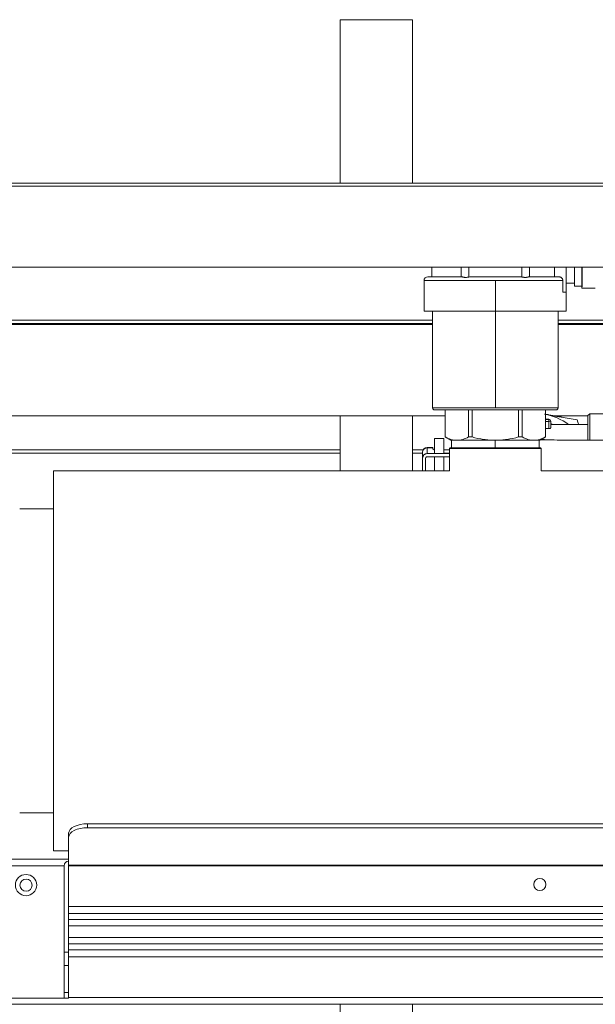
# Model space of a CAD drawing. Units: millimetres. Extents: x 21 to 1164, y 16 to 840.
# Drawn here: x 362 to 393, y 557 to 608 of the extents above; entities that cross this region are included whole.
import ezdxf

# ---------------------------------------------------------------- set-up
doc = ezdxf.new("R2010")
doc.units = ezdxf.units.MM
doc.layers.add('1', color=7, linetype='Continuous', true_color=0xffffff)

msp = doc.modelspace()

# ---------------------------------------------------------------- linework, layer by layer
at = {"layer": '1', "color": 18, "linetype": 'Continuous', "lineweight": 13}
for p, q in [((379.125, 608.391), (379.125, 599.79)), ((379.125, 608.391), (379.125, 599.79)), ((379.125, 608.391), (382.935, 608.391)), ((379.125, 608.391), (382.935, 608.391)), ((379.325, 608.391), (382.735, 608.391)), ((379.325, 608.391), (382.735, 608.391)), ((382.935, 599.79), (382.935, 608.391)), ((382.935, 599.79), (382.935, 608.391)), ((307.71, 599.791), (426.55, 599.791)), ((308.71, 595.371), (425.55, 595.371)), ((383.95, 595.371), (383.95, 594.863)), ((385.492, 594.863), (385.492, 595.371)), ((385.492, 595.371), (385.492, 594.863)), ((389.092, 595.371), (389.092, 594.863)), ((390.408, 595.371), (390.408, 594.863)), ((391.021, 594.063), (391.021, 595.371)), ((383.891, 594.863), (383.74, 594.863)), ((385.515, 594.863), (383.891, 594.863)), ((388.495, 594.863), (386.09, 594.863)), ((390.632, 594.863), (389.069, 594.863)), ((383.54, 594.663), (383.54, 593.063)), ((390.844, 594.663), (390.844, 594.063)), ((391.021, 594.523), (391.45, 594.523)), ((391.45, 594.363), (391.85, 594.363)), ((391.85, 594.273), (392.55, 594.273)), ((390.844, 594.063), (391.021, 594.063)), ((391.02, 594.063), (391.02, 593.063)), ((383.54, 593.063), (387.293, 593.063)), ((383.99, 593.063), (383.99, 587.963)), ((387.293, 593.063), (391.02, 593.063)), ((390.59, 587.963), (390.59, 593.063)), ((383.989, 592.414), (311.449, 592.414)), ((383.99, 592.354), (341.317, 592.354)), ((379.125, 592.414), (379.125, 592.353)), ((379.125, 592.413), (379.125, 592.353)), ((382.935, 592.353), (382.935, 592.414)), ((382.935, 592.353), (382.935, 592.413)), ((422.809, 592.414), (390.589, 592.414)), ((393.099, 592.354), (390.59, 592.354)), ((342.317, 587.554), (384.65, 587.554)), ((379.125, 587.554), (379.125, 584.664)), ((379.125, 587.553), (379.125, 584.663)), ((382.935, 584.664), (382.935, 587.554)), ((382.935, 584.663), (382.935, 587.553)), ((384.09, 587.863), (390.49, 587.863)), ((384.65, 587.863), (384.65, 586.437)), ((384.653, 587.863), (384.653, 586.437)), ((385.876, 586.437), (385.876, 587.863)), ((386.069, 587.863), (386.069, 586.437)), ((388.514, 586.437), (388.514, 587.863)), ((388.707, 587.863), (388.707, 586.437)), ((389.928, 586.437), (389.928, 587.863)), ((389.93, 586.437), (389.93, 587.863)), ((390.38, 587.554), (392.099, 587.554)), ((390.49, 587.863), (390.49, 587.863)), ((392.264, 587.663), (392.164, 587.563)), ((392.164, 586.305), (392.164, 587.563)), ((394.724, 587.663), (392.264, 587.663)), ((392.264, 586.298), (392.264, 587.663)), ((390.104, 587.366), (389.93, 587.366)), ((390.204, 587.266), (390.204, 587.261)), ((390.204, 587.261), (390.204, 586.918)), ((392.164, 587.093), (390.204, 587.093)), ((391.59, 587.34), (391.59, 587.336)), ((384.65, 586.437), (384.95, 586.263)), ((384.65, 586.437), (384.653, 586.437)), ((385.876, 586.437), (386.069, 586.437)), ((388.514, 586.437), (388.707, 586.437)), ((389.63, 586.263), (389.93, 586.437)), ((389.93, 586.437), (389.928, 586.437)), ((390.104, 586.875), (389.93, 586.875)), ((383.704, 585.878), (384.004, 585.878)), ((383.704, 585.874), (384.004, 585.874)), ((384.004, 585.878), (384.004, 585.874)), ((384.004, 585.874), (384.004, 585.807)), ((384.094, 586.363), (384.094, 585.563)), ((384.574, 585.563), (384.574, 586.363)), ((384.95, 586.263), (385.264, 586.263)), ((384.99, 586.263), (384.99, 585.863)), ((385.264, 586.263), (387.292, 586.263)), ((387.292, 586.263), (389.317, 586.263)), ((389.63, 586.263), (389.317, 586.263)), ((389.59, 585.863), (389.59, 586.263)), ((379.123, 585.594), (354.936, 585.594)), ((383.463, 585.594), (382.935, 585.594)), ((383.464, 585.634), (383.464, 585.638)), ((383.464, 585.332), (383.464, 585.634)), ((384.094, 585.572), (383.704, 585.572)), ((384.88, 585.56), (383.704, 585.56)), ((384.88, 585.4), (383.704, 585.4)), ((384.004, 585.807), (384.094, 585.743)), ((384.094, 585.4), (384.094, 584.663)), ((384.88, 585.594), (384.573, 585.594)), ((384.574, 585.571), (384.88, 585.569)), ((384.574, 584.663), (384.574, 585.4)), ((384.92, 585.863), (384.88, 585.823)), ((389.7, 585.823), (384.88, 585.823)), ((384.88, 584.663), (384.88, 585.823)), ((389.66, 585.863), (384.92, 585.863)), ((389.66, 585.863), (389.7, 585.823)), ((389.7, 584.663), (389.7, 585.823)), ((383.464, 585.32), (383.464, 585.332)), ((383.464, 584.663), (383.464, 585.32)), ((383.624, 584.663), (383.624, 585.32)), ((384.881, 584.663), (364.045, 584.663)), ((364.045, 584.663), (364.045, 574.663)), ((411.045, 584.663), (389.7, 584.663)), ((362.27, 582.663), (364.045, 582.663)), ((364.045, 574.663), (364.045, 564.663)), ((362.27, 566.663), (364.045, 566.663)), ((409.244, 566.089), (365.845, 566.089)), ((409.244, 565.881), (365.845, 565.881)), ((364.845, 565.381), (364.845, 565.589)), ((364.845, 565.381), (364.845, 563.913)), ((364.045, 564.663), (364.845, 564.663)), ((364.846, 564.231), (349.153, 564.231)), ((364.604, 563.88), (361.844, 563.88)), ((364.604, 563.88), (364.604, 563.88)), ((364.604, 559.335), (364.604, 563.88)), ((364.844, 559.335), (364.844, 563.88)), ((364.845, 563.881), (364.845, 563.913)), ((364.845, 563.881), (410.244, 563.881)), ((364.604, 558.628), (364.604, 559.335)), ((364.844, 559.335), (364.844, 558.628)), ((364.604, 557.214), (364.604, 558.628)), ((364.844, 558.628), (364.844, 557.214)), ((361.844, 556.921), (364.604, 556.921)), ((364.604, 556.921), (364.604, 557.214)), ((364.604, 556.921), (364.604, 556.921)), ((364.844, 556.921), (364.604, 556.921)), ((364.844, 556.921), (364.844, 557.214)), ((349.153, 556.591), (414.722, 556.591)), ((379.125, 556.591), (379.125, 508.491)), ((382.935, 508.491), (382.935, 556.591))]:
    msp.add_line(p, q, dxfattribs=at)
at = {"layer": '1', "color": 252, "linetype": 'Continuous', "lineweight": 13}
for p, q in [((426.55, 599.63), (307.71, 599.63)), ((385.892, 595.371), (385.892, 594.85)), ((388.692, 594.85), (388.692, 595.371)), ((383.54, 594.663), (383.7, 594.663)), ((387.293, 594.663), (383.7, 594.663)), ((390.844, 594.663), (387.293, 594.663)), ((387.293, 593.063), (387.293, 594.663)), ((387.292, 593.063), (387.292, 587.963)), ((311.916, 592.574), (383.989, 592.574)), ((390.589, 592.574), (407.296, 592.574)), ((383.99, 587.963), (387.292, 587.963)), ((387.292, 587.963), (390.59, 587.963)), ((389.93, 587.361), (390.104, 587.361)), ((390.104, 587.26), (389.93, 587.26)), ((390.104, 587.361), (390.104, 587.366)), ((390.104, 587.26), (390.104, 587.361)), ((390.104, 586.875), (390.104, 587.26)), ((383.704, 585.878), (383.704, 585.874)), ((383.704, 585.874), (383.704, 585.572)), ((387.29, 586.263), (387.29, 585.863)), ((354.936, 585.754), (379.123, 585.754)), ((379.123, 585.593), (354.936, 585.593)), ((382.935, 585.754), (383.492, 585.754)), ((383.463, 585.593), (382.935, 585.593)), ((383.704, 585.572), (383.704, 585.56)), ((384.077, 585.754), (384.093, 585.754)), ((384.573, 585.754), (384.88, 585.754)), ((384.88, 585.593), (384.573, 585.593)), ((365.845, 566.089), (365.845, 565.881)), ((364.604, 563.88), (364.604, 556.921)), ((364.845, 563.913), (410.244, 563.913)), ((364.845, 563.871), (410.244, 563.871)), ((410.244, 561.734), (364.845, 561.734)), ((364.845, 561.366), (410.244, 561.366)), ((410.244, 561.059), (364.845, 561.059)), ((364.845, 560.72), (410.244, 560.72)), ((410.244, 560.102), (364.845, 560.102)), ((364.845, 559.763), (410.244, 559.763)), ((410.244, 559.456), (364.845, 559.456)), ((364.604, 559.335), (364.844, 559.335)), ((364.845, 559.088), (410.244, 559.088)), ((364.844, 558.628), (364.604, 558.628)), ((364.604, 557.214), (364.844, 557.214)), ((410.244, 556.951), (364.845, 556.951))]:
    msp.add_line(p, q, dxfattribs=at)
at = {"layer": '1', "color": 18, "linetype": 'Continuous', "lineweight": 13}
for centre, radius in [((362.604, 562.86), 0.56), ((362.604, 562.86), 0.32), ((389.63, 562.896), 0.32)]:
    msp.add_circle(centre, radius, dxfattribs=at)
for centre, radius, start, end in [((383.74, 594.663), 0.2, 90, 180), ((372.53, 592.154), 0.4, 30.001, 40.5423), ((392.099, 588.554), 1, 270, 273.7266), ((364.845, 563.88), 0.24, 90, 180), ((364.845, 563.88), 0.0004, 90, 180)]:
    msp.add_arc(centre, radius, start, end, dxfattribs=at)
for centre, major_axis, ratio, start_param, end_param in [((391.45, 595.623), (0, 1.26), 0.000652, 1.77284, 4.510345), ((391.45, 595.623), (0, -1.1), 0.000652, 6.28308, 7.622044), ((391.85, 595.623), (0, 1.35), 0.000652, 1.759194, 4.523992), ((391.85, 595.623), (0, -1.26), 0.000652, 0.000243, 1.368753), ((384.09, 587.963), (0, -0.1), 0.999977, 4.712389, 6.283186), ((390.49, 587.963), (0, 0.1), 0.999977, 3.141591, 4.712389), ((389.364, 584.681), (-3, 0), 0.999995, 4.075731, 4.537856), ((390.104, 587.266), (-0.1, 0), 0.999995, 3.141593, 4.712389), ((390.104, 587.261), (0.1, 0), 0.999995, 0, 1.570796), ((389.364, 584.681), (-2.6, 0), 0.999995, 4.330096, 4.383503), ((389.364, 584.678), (-2.6, 0), 0.999995, 4.333827, 4.383504), ((383.704, 585.638), (-0.24, 0), 0.999995, 4.712389, 6.283185), ((383.704, 585.634), (-0.24, 0), 0.999266, 4.712389, 6.283185), ((389.364, 584.639), (-1.74, 0), 0.999995, 4.394336, 4.486718), ((383.704, 585.332), (-0.24, 0), 0.999266, 4.712389, 6.283185), ((383.704, 585.32), (0.24, 0), 0.999995, 1.570796, 3.141593), ((383.704, 585.32), (0.08, 0), 0.999995, 1.570796, 3.141593), ((384.334, 585.563), (0.24, 0), 0.003287, 3.141752, 4.712391), ((384.334, 585.563), (0.24, 0), 0.003287, 4.712387, 6.283185), ((365.845, 565.589), (-1, 0), 0.5, 4.712389, 6.283185), ((365.845, 565.381), (1, 0), 0.5, 1.570796, 3.141593)]:
    msp.add_ellipse(centre, major_axis=major_axis, ratio=ratio, start_param=start_param, end_param=end_param, dxfattribs=at)
at = {"layer": '1', "color": 252, "linetype": 'Continuous', "lineweight": 13}
msp.add_ellipse((390.104, 587.261), major_axis=(0.1, 0), ratio=0.003287, start_param=4.712389, end_param=6.283185, dxfattribs=at)
at = {"layer": '1', "color": 18, "linetype": 'Continuous', "lineweight": 13}
msp.add_ellipse((384.334, 586.363), major_axis=(-0.24, 0), ratio=0.003287, dxfattribs=at)
for points, knots in [([(385.892, 594.85), (385.872, 594.847), (385.851, 594.844), (385.811, 594.839), (385.791, 594.836), (385.767, 594.835), (385.762, 594.834), (385.752, 594.834), (385.747, 594.833), (385.733, 594.833), (385.723, 594.833), (385.696, 594.833), (385.678, 594.834), (385.657, 594.836), (385.653, 594.837), (385.645, 594.838), (385.641, 594.839), (385.629, 594.841), (385.621, 594.842), (385.599, 594.846), (385.586, 594.849), (385.567, 594.854), (385.561, 594.855), (385.55, 594.858), (385.545, 594.859), (385.53, 594.862), (385.522, 594.863), (385.515, 594.863)], [0, 0, 0, 0, 0.125, 0.125, 0.25, 0.25, 0.28125, 0.28125, 0.3125, 0.3125, 0.375, 0.375, 0.5, 0.5, 0.53125, 0.53125, 0.5625, 0.5625, 0.625, 0.625, 0.75, 0.75, 0.8125, 0.8125, 0.875, 0.875, 1, 1, 1, 1]), ([(386.09, 594.863), (386.057, 594.863), (386.024, 594.863), (385.958, 594.858), (385.925, 594.855), (385.892, 594.85)], [0, 0, 0, 0, 0.5, 0.5, 1, 1, 1, 1]), ([(388.692, 594.85), (388.66, 594.855), (388.627, 594.858), (388.561, 594.863), (388.528, 594.863), (388.495, 594.863)], [0, 0, 0, 0, 0.5, 0.5, 1, 1, 1, 1]), ([(389.069, 594.863), (389.062, 594.863), (389.054, 594.862), (389.04, 594.859), (389.034, 594.858), (389.026, 594.856), (389.023, 594.855), (389.017, 594.854), (389.014, 594.853), (388.999, 594.849), (388.985, 594.846), (388.963, 594.842), (388.956, 594.841), (388.944, 594.839), (388.94, 594.838), (388.932, 594.837), (388.927, 594.836), (388.907, 594.834), (388.889, 594.833), (388.862, 594.833), (388.852, 594.833), (388.838, 594.833), (388.833, 594.834), (388.823, 594.834), (388.818, 594.835), (388.794, 594.836), (388.774, 594.839), (388.744, 594.843), (388.733, 594.844), (388.713, 594.847), (388.703, 594.849), (388.692, 594.85)], [0, 0, 0, 0, 0.125, 0.125, 0.1875, 0.1875, 0.21875, 0.21875, 0.25, 0.25, 0.375, 0.375, 0.4375, 0.4375, 0.46875, 0.46875, 0.5, 0.5, 0.625, 0.625, 0.6875, 0.6875, 0.71875, 0.71875, 0.75, 0.75, 0.875, 0.875, 0.9375, 0.9375, 1, 1, 1, 1]), ([(390.844, 594.663), (390.844, 594.677), (390.842, 594.69), (390.838, 594.71), (390.836, 594.717), (390.833, 594.726), (390.832, 594.729), (390.83, 594.736), (390.828, 594.739), (390.821, 594.754), (390.815, 594.766), (390.805, 594.78), (390.803, 594.782), (390.798, 594.787), (390.792, 594.795), (390.78, 594.807), (390.77, 594.816), (390.762, 594.822), (390.759, 594.824), (390.753, 594.828), (390.75, 594.829), (390.736, 594.838), (390.724, 594.844), (390.705, 594.851), (390.699, 594.853), (390.689, 594.856), (390.686, 594.857), (390.679, 594.859), (390.676, 594.859), (390.659, 594.862), (390.646, 594.863), (390.632, 594.863)], [0, 0, 0, 0, 0.125, 0.125, 0.1875, 0.1875, 0.21875, 0.21875, 0.25, 0.25, 0.375, 0.375, 0.40625, 0.40625, 0.4375, 0.5, 0.5625, 0.5625, 0.59375, 0.59375, 0.625, 0.625, 0.75, 0.75, 0.8125, 0.8125, 0.84375, 0.84375, 0.875, 0.875, 1, 1, 1, 1]), ([(389.885, 587.641), (389.921, 587.635), (389.957, 587.629), (390.012, 587.619), (390.03, 587.616), (390.066, 587.609), (390.157, 587.593), (390.247, 587.578), (390.463, 587.539), (390.605, 587.514), (390.889, 587.464), (391.031, 587.439), (391.312, 587.389), (391.451, 587.364), (391.59, 587.34)], [0, 0, 0, 0, 0.0625, 0.0625, 0.09375, 0.09375, 0.125, 0.25, 0.25, 0.5, 0.5, 0.75, 0.75, 1, 1, 1, 1]), ([(391.59, 587.336), (391.311, 587.385), (391.03, 587.434), (390.604, 587.509), (390.462, 587.534), (390.246, 587.572), (390.174, 587.585), (390.03, 587.61), (389.957, 587.623), (389.885, 587.636)], [0, 0, 0, 0, 0.5, 0.5, 0.75, 0.75, 0.875, 0.875, 1, 1, 1, 1]), ([(390.104, 586.875), (390.111, 586.875), (390.117, 586.875), (390.127, 586.876), (390.131, 586.877), (390.137, 586.877), (390.14, 586.878), (390.15, 586.88), (390.155, 586.881), (390.164, 586.884), (390.166, 586.885), (390.171, 586.887), (390.176, 586.889), (390.18, 586.891), (390.184, 586.893), (390.186, 586.894), (390.191, 586.897), (390.194, 586.9), (390.198, 586.904), (390.199, 586.905), (390.201, 586.907), (390.201, 586.909), (390.203, 586.913), (390.204, 586.915), (390.204, 586.918)], [0, 0, 0, 0, 0.125, 0.125, 0.1875, 0.1875, 0.25, 0.25, 0.375, 0.375, 0.4375, 0.4375, 0.5, 0.5625, 0.5625, 0.625, 0.625, 0.75, 0.75, 0.8125, 0.8125, 0.875, 0.875, 1, 1, 1, 1]), ([(384.653, 586.437), (384.753, 586.383), (384.854, 586.34), (385.007, 586.295), (385.058, 586.283), (385.161, 586.267), (385.212, 586.263), (385.264, 586.263)], [0, 0, 0, 0, 0.5, 0.5, 0.75, 0.75, 1, 1, 1, 1]), ([(385.264, 586.263), (385.316, 586.263), (385.368, 586.267), (385.471, 586.283), (385.522, 586.295), (385.675, 586.34), (385.776, 586.383), (385.876, 586.437)], [0, 0, 0, 0, 0.25, 0.25, 0.5, 0.5, 1, 1, 1, 1]), ([(386.069, 586.437), (386.27, 586.383), (386.471, 586.34), (386.777, 586.295), (386.879, 586.283), (387.084, 586.267), (387.188, 586.263), (387.292, 586.263)], [0, 0, 0, 0, 0.5, 0.5, 0.75, 0.75, 1, 1, 1, 1]), ([(387.292, 586.263), (387.396, 586.263), (387.499, 586.267), (387.705, 586.283), (387.807, 586.295), (388.112, 586.34), (388.314, 586.383), (388.514, 586.437)], [0, 0, 0, 0, 0.25, 0.25, 0.5, 0.5, 1, 1, 1, 1]), ([(388.707, 586.437), (388.807, 586.383), (388.908, 586.34), (389.06, 586.295), (389.111, 586.283), (389.214, 586.267), (389.266, 586.263), (389.317, 586.263)], [0, 0, 0, 0, 0.5, 0.5, 0.75, 0.75, 1, 1, 1, 1]), ([(389.317, 586.263), (389.369, 586.263), (389.421, 586.267), (389.524, 586.283), (389.575, 586.295), (389.727, 586.34), (389.828, 586.383), (389.928, 586.437)], [0, 0, 0, 0, 0.25, 0.25, 0.5, 0.5, 1, 1, 1, 1]), ([(395.364, 586.267), (395.214, 586.267), (394.767, 586.267), (393.957, 586.268), (392.961, 586.27), (391.988, 586.272), (391.1, 586.275), (390.352, 586.279), (389.887, 586.282), (389.69, 586.284), (389.636, 586.285)], [0, 0, 0, 0, 0.074496, 0.217037, 0.359889, 0.502762, 0.645597, 0.788324, 0.930762, 1, 1, 1, 1])]:
    msp.add_open_spline(points, degree=3, knots=knots, dxfattribs=at)
for points in [[(391.59, 587.34), (391.619, 587.26), (391.649, 587.18), (391.678, 587.1)], [(391.676, 587.1), (391.648, 587.178), (391.619, 587.257), (391.59, 587.336)]]:
    msp.add_open_spline(points, degree=3, dxfattribs=at)

doc.saveas('drawing.dxf')
